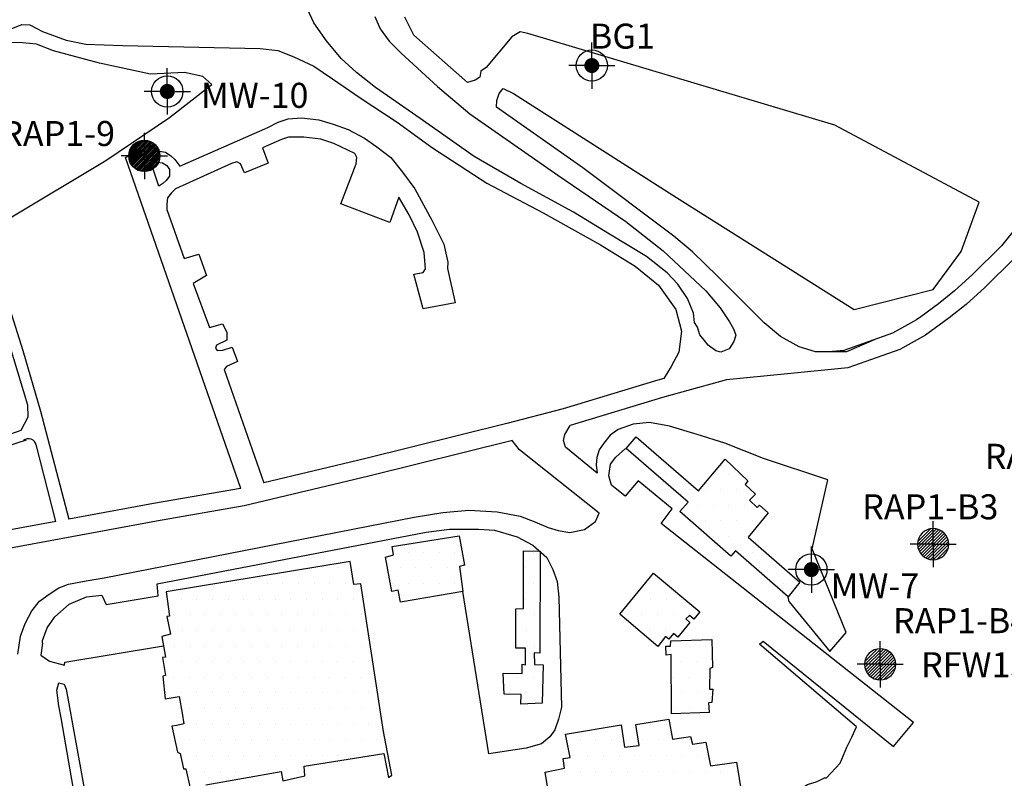
# Model space of a CAD drawing. Extents: x 127 to 20865, y 247 to 16001.
# Drawn here: x 9812 to 10974, y 7972 to 8867 of the extents above; entities that cross this region are included whole.
import ezdxf
from ezdxf.enums import TextEntityAlignment as Align

# ---------------------------------------------------------------- set-up
doc = ezdxf.new("R2010")
doc.units = 0
doc.header["$LTSCALE"] = 2000
doc.layers.get('0').update_dxf_attribs({"linetype": 'CONTINUOUS'})
for name, color, linetype in [('BLDG', 7, 'CONTINUOUS'), ('BLDHATCH', 2, 'CONTINUOUS'), ('ROADS', 3, 'CONTINUOUS'), ('TXT', 4, 'CONTINUOUS'), ('WELLS', 4, 'CONTINUOUS'), ('WELLS-11-14-90', 2, 'CONTINUOUS')]:
    doc.layers.add(name, color=color, linetype=linetype)
doc.styles.add('ROMANS', font='romans')

# ---------------------------------------------------------------- blocks, each defined once
blk = doc.blocks.new('B13')
for q in [(0, 66.516581), (-66.516581, 0), (0, -66.516581), (66.516581, 0)]:
    blk.add_line((0, 0), q)
at = {"const_width": 21.24}
blk.add_lwpolyline([(-10.98, 0, 1), (10.98, 0, 1)], format="xyb", close=True, dxfattribs=at)
blk.add_circle((0, 0), 45)
blk = doc.blocks.new('*X3')
at = {"color": 0}
for p, q in [((3.000014, 3.623152), (3.126848, 3.749986)), ((3.000575, 3.636971), (3.113029, 3.749425)), ((3.000821, 3.6107), (3.1393, 3.749179)), ((3.002672, 3.599293), (3.150707, 3.747328)), ((3.003126, 3.65278), (3.09722, 3.746874)), ((3.005375, 3.588738), (3.161262, 3.744625)), ((3.008807, 3.578912), (3.171088, 3.741193)), ((3.009231, 3.672143), (3.077857, 3.740769)), ((3.012883, 3.56973), (3.18027, 3.737117)), ((3.017547, 3.561135), (3.188865, 3.732453)), ((3.022757, 3.553087), (3.196913, 3.727243)), ((3.028489, 3.545561), (3.204439, 3.721511)), ((3.029603, 3.705774), (3.044226, 3.720397)), ((3.034725, 3.538539), (3.211461, 3.715275)), ((3.04146, 3.532016), (3.217984, 3.70854)), ((3.048695, 3.525992), (3.224008, 3.701305)), ((3.05644, 3.520479), (3.229521, 3.69356)), ((3.064716, 3.515497), (3.234503, 3.685284)), ((3.073555, 3.511077), (3.238923, 3.676445)), ((3.083002, 3.507266), (3.242734, 3.666998)), ((3.093126, 3.504132), (3.245868, 3.656874)), ((3.104025, 3.501772), (3.248228, 3.645975)), ((3.115846, 3.500336), (3.249664, 3.634154)), ((3.128828, 3.500059), (3.249941, 3.621172)), ((3.143387, 3.50136), (3.24864, 3.606613)), ((3.160404, 3.505119), (3.244881, 3.589596)), ((3.182612, 3.514068), (3.235932, 3.567388))]:
    blk.add_line(p, q, dxfattribs=at)
blk = doc.blocks.new('B10')
for q in [(0, 0.184768), (-0.184768, 0), (0.184768, 0), (0, -0.184768)]:
    blk.add_line((0, 0), q)
blk.add_circle((0, 0), 0.125)
blk.add_blockref('*X3', (-3.125, -3.625))
blk = doc.blocks.new('*X32')
at = {"color": 0}
for p, q in [((7882200, 6456600), (7882200, 6456600)), ((7882312.5, 6456375), (7882312.5, 6456375)), ((7882537.5, 6456375), (7882537.5, 6456375)), ((7882650, 6456150), (7882650, 6456150)), ((7883325, 6456150), (7883325, 6456150)), ((7883550, 6456150), (7883550, 6456150)), ((7882762.5, 6455925), (7882762.5, 6455925)), ((7882987.5, 6455925), (7882987.5, 6455925)), ((7883212.5, 6455925), (7883212.5, 6455925)), ((7883437.5, 6455925), (7883437.5, 6455925)), ((7883662.5, 6455925), (7883662.5, 6455925)), ((7883100, 6455700), (7883100, 6455700)), ((7883325, 6455700), (7883325, 6455700)), ((7883550, 6455700), (7883550, 6455700)), ((7883775, 6455700), (7883775, 6455700)), ((7882987.5, 6455475), (7882987.5, 6455475)), ((7883212.5, 6455475), (7883212.5, 6455475)), ((7883437.5, 6455475), (7883437.5, 6455475)), ((7883662.5, 6455475), (7883662.5, 6455475)), ((7883887.5, 6455475), (7883887.5, 6455475)), ((7883325, 6455250), (7883325, 6455250)), ((7883550, 6455250), (7883550, 6455250)), ((7883775, 6455250), (7883775, 6455250)), ((7878712.5, 6455025), (7878712.5, 6455025)), ((7878937.5, 6455025), (7878937.5, 6455025)), ((7879162.5, 6455025), (7879162.5, 6455025)), ((7879387.5, 6455025), (7879387.5, 6455025)), ((7879612.5, 6455025), (7879612.5, 6455025)), ((7880737.5, 6455025), (7880737.5, 6455025)), ((7883662.5, 6455025), (7883662.5, 6455025)), ((7883887.5, 6455025), (7883887.5, 6455025)), ((7877700, 6454800), (7877700, 6454800)), ((7877925, 6454800), (7877925, 6454800)), ((7878825, 6454800), (7878825, 6454800)), ((7879050, 6454800), (7879050, 6454800)), ((7879275, 6454800), (7879275, 6454800)), ((7879500, 6454800), (7879500, 6454800)), ((7880625, 6454800), (7880625, 6454800)), ((7884000, 6454800), (7884000, 6454800)), ((7884225, 6454800), (7884225, 6454800)), ((7876237.5, 6454575), (7876237.5, 6454575)), ((7876462.5, 6454575), (7876462.5, 6454575)), ((7876687.5, 6454575), (7876687.5, 6454575)), ((7876912.5, 6454575), (7876912.5, 6454575)), ((7877137.5, 6454575), (7877137.5, 6454575)), ((7877362.5, 6454575), (7877362.5, 6454575)), ((7877587.5, 6454575), (7877587.5, 6454575)), ((7877812.5, 6454575), (7877812.5, 6454575)), ((7878037.5, 6454575), (7878037.5, 6454575)), ((7878712.5, 6454575), (7878712.5, 6454575)), ((7878937.5, 6454575), (7878937.5, 6454575)), ((7879162.5, 6454575), (7879162.5, 6454575)), ((7879387.5, 6454575), (7879387.5, 6454575)), ((7879612.5, 6454575), (7879612.5, 6454575)), ((7880737.5, 6454575), (7880737.5, 6454575)), ((7882537.5, 6454575), (7882537.5, 6454575)), ((7884337.5, 6454575), (7884337.5, 6454575)), ((7875675, 6454350), (7875675, 6454350)), ((7875900, 6454350), (7875900, 6454350)), ((7876125, 6454350), (7876125, 6454350)), ((7876350, 6454350), (7876350, 6454350)), ((7876575, 6454350), (7876575, 6454350)), ((7876800, 6454350), (7876800, 6454350)), ((7877025, 6454350), (7877025, 6454350)), ((7877250, 6454350), (7877250, 6454350)), ((7877475, 6454350), (7877475, 6454350)), ((7877700, 6454350), (7877700, 6454350)), ((7877925, 6454350), (7877925, 6454350)), ((7878150, 6454350), (7878150, 6454350)), ((7878825, 6454350), (7878825, 6454350)), ((7879050, 6454350), (7879050, 6454350)), ((7880625, 6454350), (7880625, 6454350)), ((7882200, 6454350), (7882200, 6454350)), ((7882425, 6454350), (7882425, 6454350)), ((7882650, 6454350), (7882650, 6454350)), ((7882875, 6454350), (7882875, 6454350)), ((7875562.5, 6454125), (7875562.5, 6454125)), ((7875787.5, 6454125), (7875787.5, 6454125)), ((7876012.5, 6454125), (7876012.5, 6454125)), ((7876237.5, 6454125), (7876237.5, 6454125)), ((7876462.5, 6454125), (7876462.5, 6454125)), ((7876687.5, 6454125), (7876687.5, 6454125)), ((7876912.5, 6454125), (7876912.5, 6454125)), ((7877137.5, 6454125), (7877137.5, 6454125)), ((7877362.5, 6454125), (7877362.5, 6454125)), ((7877587.5, 6454125), (7877587.5, 6454125)), ((7877812.5, 6454125), (7877812.5, 6454125)), ((7878037.5, 6454125), (7878037.5, 6454125)), ((7878262.5, 6454125), (7878262.5, 6454125)), ((7880512.5, 6454125), (7880512.5, 6454125)), ((7880737.5, 6454125), (7880737.5, 6454125)), ((7882087.5, 6454125), (7882087.5, 6454125)), ((7882312.5, 6454125), (7882312.5, 6454125)), ((7882537.5, 6454125), (7882537.5, 6454125)), ((7882762.5, 6454125), (7882762.5, 6454125)), ((7882987.5, 6454125), (7882987.5, 6454125)), ((7875675, 6453900), (7875675, 6453900)), ((7875900, 6453900), (7875900, 6453900)), ((7876125, 6453900), (7876125, 6453900)), ((7876350, 6453900), (7876350, 6453900)), ((7876575, 6453900), (7876575, 6453900)), ((7876800, 6453900), (7876800, 6453900)), ((7877025, 6453900), (7877025, 6453900)), ((7877250, 6453900), (7877250, 6453900)), ((7877475, 6453900), (7877475, 6453900)), ((7877700, 6453900), (7877700, 6453900)), ((7877925, 6453900), (7877925, 6453900)), ((7878150, 6453900), (7878150, 6453900)), ((7880625, 6453900), (7880625, 6453900)), ((7882425, 6453900), (7882425, 6453900)), ((7882650, 6453900), (7882650, 6453900)), ((7882875, 6453900), (7882875, 6453900)), ((7875562.5, 6453675), (7875562.5, 6453675)), ((7875787.5, 6453675), (7875787.5, 6453675)), ((7876012.5, 6453675), (7876012.5, 6453675)), ((7876237.5, 6453675), (7876237.5, 6453675)), ((7876462.5, 6453675), (7876462.5, 6453675)), ((7876687.5, 6453675), (7876687.5, 6453675)), ((7876912.5, 6453675), (7876912.5, 6453675)), ((7877137.5, 6453675), (7877137.5, 6453675)), ((7877362.5, 6453675), (7877362.5, 6453675)), ((7877587.5, 6453675), (7877587.5, 6453675)), ((7877812.5, 6453675), (7877812.5, 6453675)), ((7878037.5, 6453675), (7878037.5, 6453675)), ((7878262.5, 6453675), (7878262.5, 6453675)), ((7880512.5, 6453675), (7880512.5, 6453675)), ((7880737.5, 6453675), (7880737.5, 6453675)), ((7882762.5, 6453675), (7882762.5, 6453675)), ((7882987.5, 6453675), (7882987.5, 6453675)), ((7883212.5, 6453675), (7883212.5, 6453675)), ((7875450, 6453450), (7875450, 6453450)), ((7875675, 6453450), (7875675, 6453450)), ((7875900, 6453450), (7875900, 6453450)), ((7876125, 6453450), (7876125, 6453450)), ((7876350, 6453450), (7876350, 6453450)), ((7876575, 6453450), (7876575, 6453450)), ((7876800, 6453450), (7876800, 6453450)), ((7877025, 6453450), (7877025, 6453450)), ((7877250, 6453450), (7877250, 6453450)), ((7877475, 6453450), (7877475, 6453450)), ((7877700, 6453450), (7877700, 6453450)), ((7877925, 6453450), (7877925, 6453450)), ((7878150, 6453450), (7878150, 6453450)), ((7878375, 6453450), (7878375, 6453450)), ((7880625, 6453450), (7880625, 6453450)), ((7882875, 6453450), (7882875, 6453450)), ((7883100, 6453450), (7883100, 6453450)), ((7875562.5, 6453225), (7875562.5, 6453225)), ((7875787.5, 6453225), (7875787.5, 6453225)), ((7876012.5, 6453225), (7876012.5, 6453225)), ((7876237.5, 6453225), (7876237.5, 6453225)), ((7876462.5, 6453225), (7876462.5, 6453225)), ((7876687.5, 6453225), (7876687.5, 6453225)), ((7876912.5, 6453225), (7876912.5, 6453225)), ((7877137.5, 6453225), (7877137.5, 6453225)), ((7877362.5, 6453225), (7877362.5, 6453225)), ((7877587.5, 6453225), (7877587.5, 6453225)), ((7877812.5, 6453225), (7877812.5, 6453225)), ((7878037.5, 6453225), (7878037.5, 6453225)), ((7878262.5, 6453225), (7878262.5, 6453225)), ((7880512.5, 6453225), (7880512.5, 6453225)), ((7880737.5, 6453225), (7880737.5, 6453225)), ((7882762.5, 6453225), (7882762.5, 6453225)), ((7882987.5, 6453225), (7882987.5, 6453225)), ((7883212.5, 6453225), (7883212.5, 6453225)), ((7875450, 6453000), (7875450, 6453000)), ((7875675, 6453000), (7875675, 6453000)), ((7875900, 6453000), (7875900, 6453000)), ((7876125, 6453000), (7876125, 6453000)), ((7876350, 6453000), (7876350, 6453000)), ((7876575, 6453000), (7876575, 6453000)), ((7876800, 6453000), (7876800, 6453000)), ((7877025, 6453000), (7877025, 6453000)), ((7877250, 6453000), (7877250, 6453000)), ((7877475, 6453000), (7877475, 6453000)), ((7877700, 6453000), (7877700, 6453000)), ((7877925, 6453000), (7877925, 6453000)), ((7878150, 6453000), (7878150, 6453000)), ((7878375, 6453000), (7878375, 6453000)), ((7880400, 6453000), (7880400, 6453000)), ((7880625, 6453000), (7880625, 6453000)), ((7880850, 6453000), (7880850, 6453000)), ((7882875, 6453000), (7882875, 6453000)), ((7883100, 6453000), (7883100, 6453000)), ((7875787.5, 6452775), (7875787.5, 6452775)), ((7876012.5, 6452775), (7876012.5, 6452775)), ((7876237.5, 6452775), (7876237.5, 6452775)), ((7876462.5, 6452775), (7876462.5, 6452775)), ((7876687.5, 6452775), (7876687.5, 6452775)), ((7876912.5, 6452775), (7876912.5, 6452775)), ((7877137.5, 6452775), (7877137.5, 6452775)), ((7877362.5, 6452775), (7877362.5, 6452775)), ((7877587.5, 6452775), (7877587.5, 6452775)), ((7877812.5, 6452775), (7877812.5, 6452775)), ((7878037.5, 6452775), (7878037.5, 6452775)), ((7878262.5, 6452775), (7878262.5, 6452775)), ((7878487.5, 6452775), (7878487.5, 6452775)), ((7882762.5, 6452775), (7882762.5, 6452775)), ((7882987.5, 6452775), (7882987.5, 6452775)), ((7883212.5, 6452775), (7883212.5, 6452775)), ((7875900, 6452550), (7875900, 6452550)), ((7876125, 6452550), (7876125, 6452550)), ((7876350, 6452550), (7876350, 6452550)), ((7876575, 6452550), (7876575, 6452550)), ((7876800, 6452550), (7876800, 6452550)), ((7877025, 6452550), (7877025, 6452550)), ((7877250, 6452550), (7877250, 6452550)), ((7877475, 6452550), (7877475, 6452550)), ((7877700, 6452550), (7877700, 6452550)), ((7877925, 6452550), (7877925, 6452550)), ((7878150, 6452550), (7878150, 6452550)), ((7878375, 6452550), (7878375, 6452550)), ((7882425, 6452550), (7882425, 6452550)), ((7882650, 6452550), (7882650, 6452550)), ((7875787.5, 6452325), (7875787.5, 6452325)), ((7876012.5, 6452325), (7876012.5, 6452325)), ((7876237.5, 6452325), (7876237.5, 6452325)), ((7876462.5, 6452325), (7876462.5, 6452325)), ((7876687.5, 6452325), (7876687.5, 6452325)), ((7876912.5, 6452325), (7876912.5, 6452325)), ((7877137.5, 6452325), (7877137.5, 6452325)), ((7877362.5, 6452325), (7877362.5, 6452325)), ((7877587.5, 6452325), (7877587.5, 6452325)), ((7877812.5, 6452325), (7877812.5, 6452325)), ((7878037.5, 6452325), (7878037.5, 6452325)), ((7878262.5, 6452325), (7878262.5, 6452325)), ((7878487.5, 6452325), (7878487.5, 6452325)), ((7881412.5, 6452325), (7881412.5, 6452325)), ((7881637.5, 6452325), (7881637.5, 6452325)), ((7881862.5, 6452325), (7881862.5, 6452325)), ((7882312.5, 6452325), (7882312.5, 6452325)), ((7882537.5, 6452325), (7882537.5, 6452325)), ((7882762.5, 6452325), (7882762.5, 6452325)), ((7882987.5, 6452325), (7882987.5, 6452325)), ((7875675, 6452100), (7875675, 6452100)), ((7875900, 6452100), (7875900, 6452100)), ((7876125, 6452100), (7876125, 6452100)), ((7876350, 6452100), (7876350, 6452100)), ((7876575, 6452100), (7876575, 6452100)), ((7876800, 6452100), (7876800, 6452100)), ((7877025, 6452100), (7877025, 6452100)), ((7877250, 6452100), (7877250, 6452100)), ((7877475, 6452100), (7877475, 6452100)), ((7877700, 6452100), (7877700, 6452100)), ((7877925, 6452100), (7877925, 6452100)), ((7878150, 6452100), (7878150, 6452100)), ((7878375, 6452100), (7878375, 6452100)), ((7878600, 6452100), (7878600, 6452100)), ((7881300, 6452100), (7881300, 6452100)), ((7881525, 6452100), (7881525, 6452100)), ((7881750, 6452100), (7881750, 6452100)), ((7881975, 6452100), (7881975, 6452100)), ((7882200, 6452100), (7882200, 6452100)), ((7882425, 6452100), (7882425, 6452100)), ((7882650, 6452100), (7882650, 6452100)), ((7882875, 6452100), (7882875, 6452100)), ((7883100, 6452100), (7883100, 6452100)), ((7875787.5, 6451875), (7875787.5, 6451875)), ((7876012.5, 6451875), (7876012.5, 6451875)), ((7876237.5, 6451875), (7876237.5, 6451875)), ((7876462.5, 6451875), (7876462.5, 6451875)), ((7876687.5, 6451875), (7876687.5, 6451875)), ((7876912.5, 6451875), (7876912.5, 6451875)), ((7877137.5, 6451875), (7877137.5, 6451875)), ((7877362.5, 6451875), (7877362.5, 6451875)), ((7881187.5, 6451875), (7881187.5, 6451875)), ((7881412.5, 6451875), (7881412.5, 6451875)), ((7881637.5, 6451875), (7881637.5, 6451875)), ((7881862.5, 6451875), (7881862.5, 6451875)), ((7882087.5, 6451875), (7882087.5, 6451875)), ((7882312.5, 6451875), (7882312.5, 6451875)), ((7882537.5, 6451875), (7882537.5, 6451875)), ((7882762.5, 6451875), (7882762.5, 6451875)), ((7882987.5, 6451875), (7882987.5, 6451875)), ((7883212.5, 6451875), (7883212.5, 6451875)), ((7883437.5, 6451875), (7883437.5, 6451875)), ((7883662.5, 6451875), (7883662.5, 6451875)), ((7875900, 6451650), (7875900, 6451650)), ((7881075, 6451650), (7881075, 6451650)), ((7881300, 6451650), (7881300, 6451650)), ((7881525, 6451650), (7881525, 6451650)), ((7881750, 6451650), (7881750, 6451650)), ((7881975, 6451650), (7881975, 6451650)), ((7882200, 6451650), (7882200, 6451650)), ((7882425, 6451650), (7882425, 6451650)), ((7882650, 6451650), (7882650, 6451650)), ((7882875, 6451650), (7882875, 6451650)), ((7883100, 6451650), (7883100, 6451650)), ((7883325, 6451650), (7883325, 6451650)), ((7883550, 6451650), (7883550, 6451650)), ((7876012.5, 6451425), (7876012.5, 6451425)), ((7881412.5, 6451425), (7881412.5, 6451425)), ((7881637.5, 6451425), (7881637.5, 6451425)), ((7881862.5, 6451425), (7881862.5, 6451425)), ((7882087.5, 6451425), (7882087.5, 6451425)), ((7882312.5, 6451425), (7882312.5, 6451425)), ((7882537.5, 6451425), (7882537.5, 6451425)), ((7882762.5, 6451425), (7882762.5, 6451425)), ((7882987.5, 6451425), (7882987.5, 6451425)), ((7883212.5, 6451425), (7883212.5, 6451425)), ((7883437.5, 6451425), (7883437.5, 6451425)), ((7883662.5, 6451425), (7883662.5, 6451425)), ((7881525, 6451200), (7881525, 6451200)), ((7881750, 6451200), (7881750, 6451200)), ((7881975, 6451200), (7881975, 6451200)), ((7882200, 6451200), (7882200, 6451200)), ((7883100, 6451200), (7883100, 6451200)), ((7883325, 6451200), (7883325, 6451200)), ((7883550, 6451200), (7883550, 6451200)), ((7883775, 6451200), (7883775, 6451200)), ((7883212.5, 6450975), (7883212.5, 6450975)), ((7883437.5, 6450975), (7883437.5, 6450975))]:
    blk.add_line(p, q, dxfattribs=at)
blk = doc.blocks.new('*X55')
at = {"color": 0}
for p, q in [((7906105.399244, 6443587.604882), (7906338.881042, 6443821.08668)), ((7906108.534348, 6443634.934159), (7906291.551765, 6443817.951576)), ((7906110.422176, 6443548.433639), (7906378.052285, 6443816.063748)), ((7906120.704891, 6443514.522181), (7906411.963743, 6443805.781033)), ((7906135.027245, 6443484.650361), (7906441.835563, 6443791.458679)), ((7906152.790798, 6443458.21974), (7906468.266184, 6443773.695126)), ((7906173.713776, 6443434.948544), (7906491.53738, 6443752.772148)), ((7906197.725302, 6443414.765896), (7906511.720028, 6443728.760622)), ((7906224.942077, 6443397.788497), (7906528.697427, 6443701.543847)), ((7906255.707475, 6443384.359721), (7906542.126202, 6443670.778449)), ((7906290.727882, 6443375.185955), (7906551.299969, 6443635.758042)), ((7906331.471316, 6443371.735215), (7906554.750709, 6443595.014608)), ((7906381.686723, 6443377.756448), (7906548.729476, 6443544.799201))]:
    blk.add_line(p, q, dxfattribs=at)
blk = doc.blocks.new('NEWWELL')
at = {"color": 2}
for q in [(0, 332.237206), (-332.237206, 0), (0, -332.237206), (332.237206, 0)]:
    blk.add_line((0, 0), q, dxfattribs=at)
for start, end in [(90, 180), (0, 90), (180, 270), (270, 0)]:
    blk.add_arc((0, 0), 224.766126, start, end, dxfattribs=at)
at = {"layer": 'WELLS-11-14-90'}
blk.add_blockref('*X55', (-7906329.989466, -6443596.496458), dxfattribs=at)

msp = doc.modelspace()

# ---------------------------------------------------------------- linework, layer by layer
at = {"layer": 'BLDG'}
for points in [[(10600.712454, 8297.80198), (10527.375381, 8361.225649), (10539.074221, 8374.623045), (10612.756737, 8311.200566), (10644.064172, 8348.270724), (10670.981257, 8322.800811), (10667.771856, 8318.529297), (10680.016603, 8307.171922), (10673.017307, 8300.008676), (10682.028447, 8291.403683), (10684.782429, 8294.176709), (10695.061757, 8285.115509), (10671.210235, 8256.361649), (10732.306524, 8203.143895), (10718.548545, 8185.824392), (10656.296825, 8240.189634), (10650.791257, 8233.95271), (10590.848003, 8286.713846)], [(10261.090311, 8179.526774), (10258.277998, 8193.680192), (10250.797887, 8192.387789), (10243.173716, 8232.893339), (10252.607339, 8235.343946), (10251.075522, 8245.471623), (10330.368954, 8257.950501), (10336.360449, 8223.426985), (10330.493569, 8221.794702), (10334.510118, 8192.330852)], [(10397.266071, 8125.301154), (10397.106142, 8171.704937), (10406.201082, 8172.19687), (10406.312387, 8240.134117), (10426.003513, 8239.856539), (10425.612193, 8119.526337), (10418.932142, 8119.963902), (10419.325201, 8106.147592), (10429.228939, 8105.836282), (10428.119482, 8060.234158), (10403.020465, 8059.341625), (10403.326614, 8070.742259), (10383.290045, 8071.018647), (10382.053266, 8095.771039), (10404.5079, 8095.502979), (10404.469802, 8106.556987), (10408.387536, 8105.764453), (10408.665515, 8125.340441)], [(10564.682599, 8127.4902), (10519.759506, 8165.449108), (10559.66359, 8213.94847), (10614.51621, 8168.193769), (10607.406931, 8159.533226), (10602.325832, 8163.776168), (10597.963781, 8159.846127), (10602.699847, 8155.48685), (10588.250989, 8138.164975), (10583.169496, 8142.523055), (10577.665504, 8135.825542), (10573.738646, 8139.266432)], [(10580.732592, 8047.748487), (10580.491315, 8117.757173), (10574.506508, 8116.930513), (10574.123369, 8127.868178), (10579.650369, 8127.887231), (10579.975168, 8133.876001), (10628.331273, 8135.539571), (10629.250794, 8102.610634), (10626.146215, 8101.333313), (10625.76937, 8077.035947), (10629.68433, 8077.049445), (10628.587238, 8061.270489), (10624.673468, 8060.911564), (10625.518771, 8049.514902)]]:
    msp.add_lwpolyline(points, close=True, dxfattribs=at)
for points in [[(10031.390547, 7964.106124), (10120.184746, 7979.809238), (10122.147613, 7968.753154), (10148.059695, 7974.753748), (10147.363613, 7986.155916), (10241.225939, 8001.055024), (10246.766839, 7972.839211), (10250.681618, 7975.605172), (10240.774721, 8026.886677), (10214.265292, 8201.358518), (10205.977574, 8200.523923), (10201.623523, 8227.683663), (9984.348777, 8191.930089), (9988.362545, 8163.272263), (9985.255193, 8162.800967), (9989.587417, 8141.974242), (9979.463711, 8139.290966), (9983.4628, 8114.893536), (9979.894867, 8114.420655), (9983.537402, 8093.246116), (9980.431249, 8092.429384), (9983.172857, 8065.379234), (9999.744339, 8068.199876), (10003.414001, 8048.820569), (10005.303742, 8036.064106), (9997.066699, 8034.081792), (9991.27868, 8033.194388), (9997.97241, 8002.560379), (10001.082888, 8000.949274), (10005.006857, 7982.868285), (10007.771087, 7982.8695), (10012.848904, 7960.06678)], [(10437.512341, 7942.977313), (10431.622568, 7978.794618), (10454.770969, 7983.527057), (10453.153325, 7995.274349), (10461.445523, 7996.429763), (10455.904927, 8023.954517), (10521.550676, 8035.040378), (10525.478444, 8008.321148), (10542.753909, 8010.632289), (10538.827003, 8035.393518), (10577.754031, 8041.39984), (10582.141141, 8017.790579), (10603.332246, 8020.909673), (10605.754914, 8011.926973), (10621.417904, 8014.2374), (10626.958648, 7986.367121), (10657.593732, 7990.642138), (10670.643625, 7911.291252)]]:
    msp.add_lwpolyline(points, dxfattribs=at)
at = {"layer": 'ROADS'}
for p, q in [((9854.038732, 8274.808709), (9830.791145, 8365.867017)), ((10365.415625, 8000.510306), (10334.510118, 8192.330852)), ((10719.803982, 8180.112715), (10718.548545, 8185.824392))]:
    msp.add_line(p, q, dxfattribs=at)
for points in [[(10230.565917, 8871.082647), (10236.830657, 8856.615869), (10247.46589, 8842.050578), (10261.66575, 8827.613724), (10304.594263, 8788.559538), (10342.782985, 8756.042664), (10446.788152, 8683.867907), (10527.036609, 8629.199044), (10571.099096, 8594.404252), (10621.533943, 8547.098148), (10638.514657, 8527.151632), (10649.501841, 8510.747612), (10654.248139, 8502.485281), (10656.692665, 8494.674275), (10654.30583, 8487.190062), (10648.931982, 8478.889559), (10639.057898, 8474.597196), (10633.185438, 8476.530097), (10624.190159, 8483.166357), (10619.799275, 8488.669956), (10614.254034, 8495.319229), (10611.460166, 8504.278938), (10607.989295, 8509.786007), (10606.682631, 8520.821389), (10599.947473, 8538.046474), (10588.498551, 8554.908768), (10575.911758, 8568.546679), (10551.458975, 8587.659986), (10507.887731, 8614.176389), (10465.354107, 8640.006696), (10403.239408, 8673.928369), (10348.147618, 8705.806476), (10284.382551, 8750.417225), (10231.573012, 8787.019073), (10209.194598, 8804.990176), (10191.076882, 8821.482305), (10173.748124, 8842.232531), (10158.716804, 8863.681447), (10146.077956, 8891.119544)], [(10820.194824, 8489.456271), (10787.409973, 8475.156758), (10750.954467, 8475.019253), (10731.725768, 8481.156901), (10709.714484, 8493.264225), (10690.333487, 8509.291572), (10635.615376, 8564.05674), (10605.718917, 8593.3848), (10583.569201, 8611.701773), (10476.197329, 8692.25907), (10374.148498, 8764.096195), (10374.579006, 8771.918032), (10377.652814, 8780.209862), (10382.345761, 8786.092734), (10394.558056, 8780.273625), (10586.962476, 8657.255863), (10796.652281, 8524.988031), (10889.600961, 8548.569278), (10922.782695, 8593.430692), (10944.182643, 8651.93306), (10773.51997, 8742.831931), (10411.196952, 8850.948378), (10402.104457, 8852.869143), (10392.351442, 8846.967185), (10362.24222, 8810.742601), (10355.933615, 8806.348681), (10354.465053, 8799.327944), (10349.303427, 8795.743372), (10339.998709, 8792.948199), (10276.881148, 8848.831711), (10266.220749, 8870.0671)], [(9801.543924, 8856.469068), (9814.059577, 8861.691421), (9823.491445, 8861.266985), (9838.47245, 8853.158257), (9866.341449, 8843.028093), (9889.474555, 8838.400215), (9932.721237, 8836.95329), (10095.234557, 8833.311149), (10116.403968, 8830.975925), (10134.947416, 8823.570663), (10158.565695, 8812.274426), (10180.931965, 8797.523366), (10213.563303, 8774.87581), (10257.257355, 8746.289805), (10298.658318, 8715.855095), (10363.102547, 8674.12199), (10429.591638, 8639.066778), (10496.894861, 8601.599573), (10538.161732, 8576.224505), (10565.386262, 8554.016564), (10585.851296, 8524.997935), (10592.617684, 8499.492738), (10589.605899, 8474.755682), (10580.699541, 8457.81661), (10571.975415, 8443.662881)], [(9798.479289, 8632.316185), (9913.223241, 8701.060909), (9988.358434, 8751.945736), (10038.468827, 8790.660837), (10027.853105, 8800.051062), (10006.213719, 8805.029586), (9965.855528, 8802.922298), (9905.65937, 8816.035626), (9851.438517, 8830.436524), (9831.39874, 8838.181158), (9814.946137, 8840.074156), (9799.189615, 8840.359734)], [(10072.500172, 8313.992744), (9936.423622, 8704.366927), (9967.80141, 8719.577115), (9971.88965, 8712.10946), (9976.617706, 8712.142314), (9983.660154, 8711.038011), (9990.03313, 8706.699985), (9994.794049, 8702.004782), (10000.729789, 8694.203991), (10104.320087, 8739.784962), (10116.499773, 8746.212429), (10128.23502, 8750.214997), (10144.025651, 8751.477975), (10164.456272, 8748.852177), (10181.443361, 8743.895963), (10199.246502, 8737.676853), (10218.576027, 8727.547337), (10233.179892, 8717.038999), (10249.757798, 8704.583876), (10263.254963, 8687.37905), (10278.039861, 8667.415394), (10297.901263, 8630.534369), (10312.282583, 8602.264573), (10316.812145, 8581.076404), (10316.402963, 8573.577495), (10325.449262, 8533.046263), (10287.671249, 8526.094927), (10276.777449, 8566.959296), (10287.719094, 8568.995846), (10290.459488, 8572.935906), (10288.82572, 8592.299007), (10281.16332, 8616.233182), (10271.100875, 8637.036923), (10259.193325, 8657.827847), (10248.331108, 8627.768087), (10190.400231, 8649.853711), (10208.523436, 8697.147229), (10209.624532, 8704.650946), (10207.285304, 8709.362978), (10182.409266, 8721.068496), (10167.034234, 8726.381887), (10146.951969, 8728.66413), (10128.846955, 8728.538317), (10120.563249, 8725.712974), (10098.141847, 8716.100573), (10104.61259, 8697.693678), (10076.782426, 8686.429162), (10072.326597, 8697.008017), (10067.927663, 8699.399259), (10061.714083, 8697.395563), (9995.380417, 8667.411611), (9990.68281, 8662.996653), (9985.995624, 8657.082542), (9985.240481, 8649.581229), (9985.28456, 8643.238711), (10005.754689, 8585.142268), (10023.131728, 8590.452615), (10031.956131, 8565.257957), (10016.223199, 8555.692039), (10035.496067, 8503.930114), (10050.803783, 8508.30348), (10055.948325, 8498.190711), (10056.011629, 8489.080541), (10043.944051, 8483.115148), (10042.700389, 8479.531461), (10044.680043, 8476.777438), (10051.365314, 8477.285191), (10062.414259, 8480.475728), (10068.413311, 8463.564768), (10055.536099, 8457.939723), (10052.792488, 8454.460933), (10099.695819, 8320.50704)], [(9424.647631, 8557.686603), (9436.824938, 8559.089966), (9485.495127, 8569.85125), (9566.369255, 8591.432214), (9613.857034, 8611.170906), (9631.547433, 8623.437479), (9650.257868, 8640.428605), (9668.293702, 8652.696368), (9685.186414, 8662.542103), (9703.244075, 8668.476849), (9718.203517, 8671.291936), (9727.989722, 8671.671104), (9736.63479, 8669.05251), (9745.298115, 8661.137214), (9752.011497, 8651.027391), (9760.815756, 8635.628005), (9771.494494, 8610.908155), (9790.918701, 8554.437808), (9815.137304, 8476.681748), (9835.879702, 8405.246806), (9869.321446, 8277.622721)], [(11009.092654, 8648.224587), (10970.503152, 8600.11963), (10936.383099, 8566.318641), (10915.006045, 8547.024046), (10895.879592, 8531.933434), (10875.075326, 8516.665875), (10870.192008, 8513.082172), (10841.708292, 8497.042304), (10784.441832, 8476.849128), (10766.44009, 8475.077667)], [(10986.147589, 8586.031954), (10950.828429, 8551.043073), (10928.571839, 8530.954622), (10908.61066, 8515.205419), (10886.635323, 8499.078452), (10880.548893, 8494.690349), (10850.462351, 8477.747889), (10789.051577, 8456.093355), (10717.651023, 8449.067187), (10645.770845, 8442.210237), (10570.458294, 8421.339516), (10461.301397, 8388.294729)], [(9440.52455, 8540.375199), (9591.523855, 8375.733003), (9623.049552, 8349.472934), (9656.840063, 8334.274808), (9704.395305, 8334.438701), (9819.594561, 8371.465436)], [(9854.038732, 8274.808709), (9742.558968, 8254.281864), (9690.51368, 8240.630341), (9648.746982, 8242.279166), (9609.709371, 8257.022595), (9579.407095, 8271.456478), (9539.64703, 8310.612516), (9336.27845, 8522.593737)], [(10571.975415, 8443.662881), (10564.581173, 8441.613777), (10453.093729, 8407.863472), (10386.331688, 8390.440738), (10218.710685, 8349.015217), (10099.695819, 8320.50704)], [(10719.803982, 8180.112715), (10767.917719, 8121.254811), (10787.209788, 8143.868365), (10746.76458, 8242.798259), (10765.317333, 8323.938453), (10689.327277, 8349.26895), (10643.865973, 8367.197812), (10611.037248, 8377.692718), (10578.439404, 8387.385014), (10555.028827, 8391.702075), (10535.759537, 8389.717046), (10517.760027, 8383.374971), (10508.365075, 8376.704274), (10500.925319, 8367.283836), (10495.547606, 8359.473199), (10492.810716, 8350.405418), (10492.023219, 8341.800031), (10493.170264, 8331.860493)], [(10493.170264, 8331.860493), (10455.963915, 8362.499138), (10453.540722, 8370.295695), (10455.133947, 8377.411178), (10461.301397, 8388.294729)], [(10392.98778, 8370.363405), (10391.528884, 8369.982679), (10223.701238, 8328.506087), (10076.59564, 8293.269218), (9973.026258, 8275.255693), (9747.15414, 8233.665705), (9737.257524, 8231.069815)], [(9809.157789, 8118.125731), (9812.561033, 8139.354984), (9818.039999, 8154.622568), (9825.814172, 8169.43543), (9834.856475, 8180.808985), (9846.198753, 8189.089278), (9857.542482, 8196.566525), (9869.235963, 8200.946989), (9889.993082, 8204.884931), (9911.209903, 8208.364837), (10277.15061, 8279.922342), (10310.868094, 8285.489761), (10341.722563, 8288.298752), (10374.994638, 8286.408609), (10402.42183, 8281.295763), (10419.757054, 8274.329174), (10435.370878, 8267.703639), (10447.078645, 8264.168478), (10460.849087, 8261.898954), (10478.050532, 8265.486325), (10491.341169, 8274.802604), (10495.682682, 8284.676328), (10401.592642, 8359.303522), (10392.98778, 8370.363405)], [(10506.874868, 8328.903118), (10508.762139, 8342.592853), (10515.177758, 8350.938952), (10526.725873, 8361.211068)], [(10510.265803, 8317.782679), (10506.874868, 8328.903118)], [(10704.176087, 7940.435455), (10715.178557, 7946.30602), (10731.218721, 7957.692212), (10741.301991, 7964.364157), (10752.652761, 7967.940959), (10761.363546, 7972.316032), (10764.002087, 7972.320799), (10780.03169, 7989.557666), (10787.913328, 8008.385905), (10793.74225, 8020.441978), (10799.226812, 8032.612147), (10684.675743, 8129.916856), (10688.913927, 8133.480817), (10843.091986, 8009.173869), (10866.55845, 8037.43724), (10568.551289, 8272.647651), (10581.827632, 8289.879554), (10541.38642, 8323.07518), (10526.161922, 8304.692564), (10510.265803, 8317.782679)], [(10072.500172, 8313.992744), (10072.324554, 8313.950675), (9969.306609, 8296.033063), (9869.314423, 8277.621433)], [(9838.269516, 8131.363764), (9838.496877, 8134.239439), (9843.976467, 8149.162876), (9852.900524, 8162.486449), (9870.081463, 8177.431014), (9890.485934, 8186.071824), (9908.493313, 8188.05458), (9913.56084, 8177.050657), (9975.032481, 8187.027546), (9973.859187, 8201.48008), (10291.292762, 8262.395794), (10318.704422, 8265.886884), (10353.120161, 8265.949031), (10371.936789, 8264.491661), (10398.565924, 8256.624104), (10417.397469, 8246.906954), (10433.828411, 8232.481966), (10440.966474, 8218.384361), (10446.040221, 8203.938867), (10448.023798, 8185.472606), (10451.011164, 8055.844964), (10447.480352, 8041.728085), (10443.258948, 8028.871879), (10437.423191, 8020.601539), (10427.572262, 8012.323946), (10409.226315, 8007.243151), (10365.415625, 8000.510306)], [(9838.269516, 8131.363764), (9836.477993, 8117.161263), (9846.712865, 8110.131574), (9864.42994, 8105.396059), (9864.778559, 8108.848001), (9981.32246, 8127.951216)], [(9860.618826, 8043.081888), (9857.708426, 8057.415904), (9855.310014, 8075.945518), (9857.735086, 8084.573848), (9863.947607, 8082.956679), (9866.358442, 8077.085433), (9912.026594, 7825.254005), (10262.83426, 7881.872294), (10269.96434, 7877.147174), (10272.719274, 7870.124822), (10322.282447, 7571.250449)], [(9939.28886, 7588.241904), (9860.618826, 8043.081888)]]:
    msp.add_lwpolyline(points, dxfattribs=at)
for points in [[(9966.798885, 8697.889211), (9974.286577, 8699.094489), (9980.173438, 8698.328129), (9985.38441, 8695.250587), (9988.184908, 8690.541764), (9988.239408, 8682.700094), (9984.239318, 8677.482713), (9980.342525, 8673.995907), (9975.636901, 8670.734131)], [(9469.533045, 8523.852498), (9463.628068, 8533.274215), (9462.778793, 8545.822337), (9501.991941, 8560.926618), (9569.185934, 8576.012192), (9577.522466, 8562.683844), (9651.194053, 8602.663539), (9648.026777, 8619.579267), (9689.949459, 8650.352914), (9709.955077, 8659.057906), (9728.493561, 8659.121792), (9737.969253, 8649.366939), (9769.640988, 8580.733193), (9820.884945, 8412.679703), (9821.280786, 8398.057369), (9812.698817, 8382.367769), (9706.776864, 8345.040457), (9682.028838, 8342.537073), (9657.257393, 8346.827295), (9629.692688, 8359.743934), (9610.300966, 8373.37962), (9507.438988, 8483.9119), (9521.439565, 8497.662674), (9485.607433, 8537.264975)]]:
    msp.add_lwpolyline(points, close=True, dxfattribs=at)
msp.add_arc((9822.106618, 8363.649818), 9.006988, 8.663017, 132.111941, dxfattribs=at)

# ---------------------------------------------------------------- block references
at = {"layer": 'BLDHATCH', "xscale": 0.082053, "yscale": 0.082053, "zscale": 0.082053}
msp.add_blockref('*X32', (-636220.553778, -521415.538614), dxfattribs=at)
at = {"layer": 'WELLS'}
for name, p, xscale, yscale, zscale in [('B13', (10486.847587, 8813.082124), 0.410266, 0.410266, 0.410266), ('B13', (9985.727523, 8782.535461), 0.410266, 0.410266, 0.410266), ('B10', (9958.636609, 8706.398924), 147.695625, 147.695625, 147.695625), ('B13', (10745.979676, 8218.100859), 0.410266, 0.410266, 0.410266)]:
    msp.add_blockref(name, p, dxfattribs=dict(at, xscale=xscale, yscale=yscale, zscale=zscale))
at = {"layer": 'WELLS-11-14-90', "xscale": 0.082053, "yscale": 0.082053, "zscale": 0.082053}
for p in [(10889.741001, 8248.08769), (10827.229854, 8106.292875)]:
    msp.add_blockref('NEWWELL', p, dxfattribs=at)

# ---------------------------------------------------------------- texts
at = {"layer": 'TXT', "style": 'ROMANS'}
for s, p in [('BG1', (10561.250431, 8833.059968)), ('RAP1-9', (9924.033428, 8718.07272))]:
    msp.add_text(s, height=29.539125, dxfattribs=at).set_placement(p, align=Align.RIGHT)
for s, p in [('MW-10', (10025.563356, 8763.158008)), ('MW-7', (10768.805419, 8184.069178))]:
    msp.add_text(s, height=29.539125, dxfattribs=at).set_placement(p)
at = {"layer": 'WELLS-11-14-90', "style": 'ROMANS'}
for s, p in [('RAP1-B2', (11111.430264, 8337.02527)), ('RAP1-B3', (10966.804911, 8277.441966)), ('RAP1-B4', (11003.178503, 8143.036117)), ('RFW15', (11003.368735, 8091.090556))]:
    msp.add_text(s, height=29.539125, dxfattribs=at).set_placement(p, align=Align.RIGHT)

doc.saveas('drawing.dxf')
